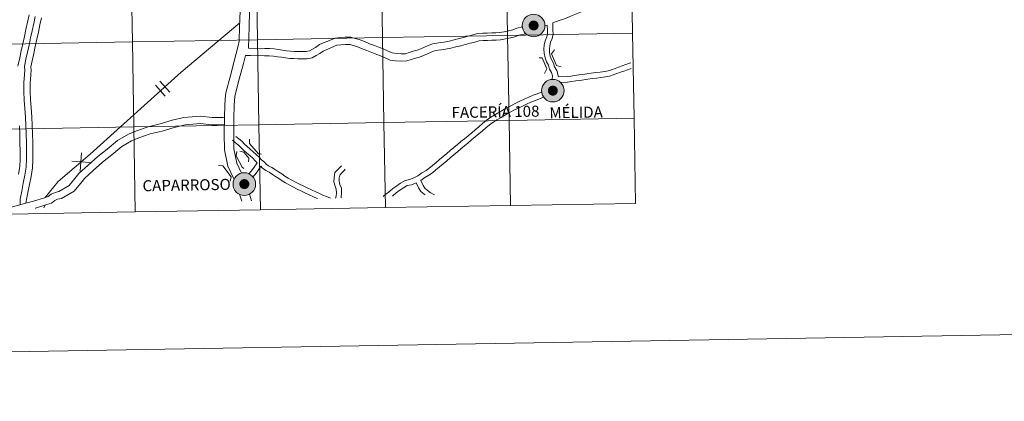
# Model space of a CAD drawing. Units: metres. Extents: x 617503 to 622008, y 694535 to 697581.
# Drawn here: x 618499 to 618822, y 694535 to 694660 of the extents above; entities that cross this region are included whole.
import ezdxf
from ezdxf.enums import TextEntityAlignment as Align

# ---------------------------------------------------------------- set-up
doc = ezdxf.new("R2010")
doc.units = ezdxf.units.M
doc.header["$MEASUREMENT"] = 0
doc.layers.add('Carátula', color=7, linetype='Continuous', lineweight=0)
doc.styles.add('Style-Helvetica-Narrow-BoldOblique', font='txt')

msp = doc.modelspace()

# ---------------------------------------------------------------- hatches: boundary and pattern name
at = {"layer": 'Carátula', "linetype": 'Continuous', "lineweight": 0}
h = msp.add_hatch(color=250, dxfattribs=at)
edge = h.paths.add_edge_path()
edge.add_arc((618667.338, 694658.31), 3.703, 180.43642, 540.43642)
h = msp.add_hatch(color=250, dxfattribs=at)
edge = h.paths.add_edge_path()
edge.add_arc((618667.338, 694658.31), 3.703, 180.43642, 540.43642)
h = msp.add_hatch(color=7, dxfattribs=at)
edge = h.paths.add_edge_path()
edge.add_arc((618667.338, 694658.31), 1.648, 168.35042, 528.35042)
h = msp.add_hatch(color=7, dxfattribs=at)
edge = h.paths.add_edge_path()
edge.add_arc((618667.338, 694658.31), 1.648, 168.35042, 528.35042)
h = msp.add_hatch(color=250, dxfattribs=at)
edge = h.paths.add_edge_path()
edge.add_arc((618673.637, 694636.954), 3.703, 180.43642, 540.43642)
h = msp.add_hatch(color=250, dxfattribs=at)
edge = h.paths.add_edge_path()
edge.add_arc((618673.637, 694636.954), 3.703, 180.43642, 540.43642)
h = msp.add_hatch(color=7, dxfattribs=at)
edge = h.paths.add_edge_path()
edge.add_arc((618673.637, 694636.954), 1.648, 168.35042, 528.35042)
h = msp.add_hatch(color=7, dxfattribs=at)
edge = h.paths.add_edge_path()
edge.add_arc((618673.637, 694636.954), 1.648, 168.35042, 528.35042)
h = msp.add_hatch(color=250, dxfattribs=at)
edge = h.paths.add_edge_path()
edge.add_arc((618572.531, 694606.351), 3.703, 180.43642, 540.43642)
h = msp.add_hatch(color=250, dxfattribs=at)
edge = h.paths.add_edge_path()
edge.add_arc((618572.531, 694606.351), 3.703, 180.43642, 540.43642)
h = msp.add_hatch(color=7, dxfattribs=at)
edge = h.paths.add_edge_path()
edge.add_arc((618572.531, 694606.351), 1.648, 168.35042, 528.35042)
h = msp.add_hatch(color=7, dxfattribs=at)
edge = h.paths.add_edge_path()
edge.add_arc((618572.531, 694606.351), 1.648, 168.35042, 528.35042)

# ---------------------------------------------------------------- linework, layer by layer
at = {"layer": 'Carátula', "color": 7, "linetype": 'Continuous', "lineweight": 0}
for p, q in [((618671.805, 694658.435), (618671.027, 694658.285)), ((618671.805, 694658.435), (618671.027, 694658.285)), ((618543.431, 694638.712), (618546.639, 694635.151)), ((618543.431, 694638.712), (618546.639, 694635.151)), ((618544.877, 694640.016), (618548.086, 694636.454)), ((618544.877, 694640.016), (618548.086, 694636.454)), ((618519.219, 694616.581), (618518.765, 694610.608)), ((618519.219, 694616.581), (618518.765, 694610.608)), ((618516.006, 694613.821), (618521.979, 694613.367)), ((618516.006, 694613.821), (618521.979, 694613.367))]:
    msp.add_line(p, q, dxfattribs=at)
at = {"layer": 'Carátula', "color": 7, "linetype": 'Continuous', "lineweight": 0, "flags": 128}
for points in [[(618577.47, 694693.036), (618577.258, 694688.348), (618576.993, 694687.319), (618575.669, 694683.081), (618574.069, 694678.056), (618572.914, 694672.946), (618571.938, 694668.038), (618571.159, 694663.047), (618570.989, 694657.924), (618570.855, 694653.138), (618570.519, 694651.651), (618569.211, 694646.659), (618567.873, 694641.481), (618566.497, 694636.247), (618566.37, 694635.341), (618566.13, 694632.376), (618566.001, 694627.9), (618565.95, 694622.949), (618566.028, 694617.55), (618567.105, 694612.192), (618569.156, 694607.842)], [(618577.47, 694693.036), (618577.258, 694688.348), (618576.993, 694687.319), (618575.669, 694683.081), (618574.069, 694678.056), (618572.914, 694672.946), (618571.938, 694668.038), (618571.159, 694663.047), (618570.989, 694657.924), (618570.855, 694653.138), (618570.519, 694651.651), (618569.211, 694646.659), (618567.873, 694641.481), (618566.497, 694636.247), (618566.37, 694635.341), (618566.13, 694632.376), (618566.001, 694627.9), (618565.95, 694622.949), (618566.028, 694617.55), (618567.105, 694612.192), (618569.156, 694607.842)], [(618580.053, 694688.175), (618579.734, 694686.49), (618578.639, 694682.145), (618577.078, 694677.238), (618575.961, 694672.298), (618575.007, 694667.493), (618574.266, 694662.753), (618574.104, 694657.828), (618573.908, 694650.885)], [(618580.053, 694688.175), (618579.734, 694686.49), (618578.639, 694682.145), (618577.078, 694677.238), (618575.961, 694672.298), (618575.007, 694667.493), (618574.266, 694662.753), (618574.104, 694657.828), (618573.908, 694650.885)], [(618698.506, 694667.185), (618697.701, 694667.009), (618696.153, 694666.716), (618694.54, 694666.51), (618693.047, 694666.304), (618691.934, 694666.013), (618690.755, 694665.629), (618689.526, 694665.291), (618688.35, 694664.968), (618687.249, 694664.61), (618685.829, 694663.983), (618684.698, 694663.521), (618683.584, 694663.069), (618682.468, 694662.616), (618681.354, 694662.161), (618680.259, 694661.716), (618679.177, 694661.23), (618678.009, 694660.711), (618676.826, 694660.313), (618675.71, 694659.907), (618673.582, 694659.13)], [(618698.506, 694667.185), (618697.701, 694667.009), (618696.153, 694666.716), (618694.54, 694666.51), (618693.047, 694666.304), (618691.934, 694666.013), (618690.755, 694665.629), (618689.526, 694665.291), (618688.35, 694664.968), (618687.249, 694664.61), (618685.829, 694663.983), (618684.698, 694663.521), (618683.584, 694663.069), (618682.468, 694662.616), (618681.354, 694662.161), (618680.259, 694661.716), (618679.177, 694661.23), (618678.009, 694660.711), (618676.826, 694660.313), (618675.71, 694659.907), (618673.582, 694659.13)], [(618501.985, 694661.757), (618501.469, 694659.377), (618500.962, 694657.034), (618500.453, 694654.692), (618499.946, 694652.349), (618499.438, 694650.006), (618498.929, 694647.663), (618498.346, 694644.969)], [(618501.985, 694661.757), (618501.469, 694659.377), (618500.962, 694657.034), (618500.453, 694654.692), (618499.946, 694652.349), (618499.438, 694650.006), (618498.929, 694647.663), (618498.346, 694644.969)], [(618504.026, 694661.275), (618503.519, 694658.933), (618503.011, 694656.59), (618502.502, 694654.247), (618501.995, 694651.905), (618501.487, 694649.562), (618500.979, 694647.219), (618500.471, 694644.877), (618500.626, 694643.66), (618500.524, 694642.29), (618500.263, 694639.488), (618500.235, 694636.666), (618500.351, 694633.878), (618500.613, 694631.095), (618500.846, 694628.309), (618500.904, 694625.519), (618501.022, 694622.731), (618501.109, 694619.941), (618501.138, 694617.12), (618501.163, 694614.504), (618501.012, 694611.881), (618500.571, 694609.25), (618500.073, 694606.617), (618499.573, 694603.984), (618499.075, 694601.35), (618499.071, 694599.627)], [(618504.026, 694661.275), (618503.519, 694658.933), (618503.011, 694656.59), (618502.502, 694654.247), (618501.995, 694651.905), (618501.487, 694649.562), (618500.979, 694647.219), (618500.471, 694644.877), (618500.626, 694643.66), (618500.524, 694642.29), (618500.263, 694639.488), (618500.235, 694636.666), (618500.351, 694633.878), (618500.613, 694631.095), (618500.846, 694628.309), (618500.904, 694625.519), (618501.022, 694622.731), (618501.109, 694619.941), (618501.138, 694617.12), (618501.163, 694614.504), (618501.012, 694611.881), (618500.571, 694609.25), (618500.073, 694606.617), (618499.573, 694603.984), (618499.075, 694601.35), (618499.071, 694599.627)], [(618506.068, 694660.794), (618505.568, 694658.488), (618505.06, 694656.146), (618504.551, 694653.803), (618504.044, 694651.46), (618503.537, 694649.118), (618503.028, 694646.775), (618502.596, 694644.783), (618502.732, 694643.713), (618502.613, 694642.113), (618502.358, 694639.381), (618502.332, 694636.7), (618502.444, 694634.021), (618502.702, 694631.28), (618502.94, 694628.419), (618503, 694625.585), (618503.117, 694622.807), (618503.204, 694619.985), (618503.236, 694617.142), (618503.26, 694614.454), (618503.099, 694611.648), (618502.635, 694608.881), (618502.133, 694606.226), (618501.633, 694603.593), (618500.981, 694600.144)], [(618506.068, 694660.794), (618505.568, 694658.488), (618505.06, 694656.146), (618504.551, 694653.803), (618504.044, 694651.46), (618503.537, 694649.118), (618503.028, 694646.775), (618502.596, 694644.783), (618502.732, 694643.713), (618502.613, 694642.113), (618502.358, 694639.381), (618502.332, 694636.7), (618502.444, 694634.021), (618502.702, 694631.28), (618502.94, 694628.419), (618503, 694625.585), (618503.117, 694622.807), (618503.204, 694619.985), (618503.236, 694617.142), (618503.26, 694614.454), (618503.099, 694611.648), (618502.635, 694608.881), (618502.133, 694606.226), (618501.633, 694603.593), (618500.981, 694600.144)], [(618571.033, 694659.219), (618551.843, 694643.065), (618521.992, 694616.171), (618511.52, 694607.177), (618507.281, 694601.948)], [(618571.033, 694659.219), (618551.843, 694643.065), (618521.992, 694616.171), (618511.52, 694607.177), (618507.281, 694601.948)], [(618663.681, 694657.819), (618661.86, 694657.407), (618660.477, 694656.925), (618659.156, 694656.549), (618657.7, 694656.241), (618656.194, 694655.972), (618654.956, 694655.897), (618653.607, 694655.855), (618652.163, 694655.809), (618650.702, 694655.764), (618649.073, 694655.669), (618647.407, 694655.196), (618645.907, 694654.8), (618644.396, 694654.401), (618642.89, 694654.003), (618641.313, 694653.605), (618639.679, 694653.209), (618638.035, 694652.894), (618636.845, 694652.741), (618635.622, 694652.543), (618634.307, 694652.333), (618632.833, 694651.803), (618631.576, 694651.206), (618630.371, 694650.71), (618629.197, 694650.226), (618627.888, 694649.846), (618626.53, 694649.412), (618625.374, 694649.066), (618623.894, 694649.02), (618622.368, 694649.081), (618620.996, 694649.306), (618619.65, 694649.945), (618617.981, 694650.616), (618616.83, 694651.051), (618615.175, 694651.7), (618613.524, 694652.347), (618611.862, 694653.037), (618610.143, 694653.711), (618608.884, 694654.087), (618607.45, 694654.443), (618605.591, 694654.427), (618603.986, 694654.336), (618602.259, 694654.192), (618597.129, 694652.034), (618595.911, 694651.122), (618594.919, 694650.514), (618593.918, 694649.991), (618592.767, 694649.766), (618591.681, 694649.767), (618590.096, 694649.795), (618588.852, 694649.834), (618587.626, 694649.87), (618586.323, 694650.051), (618585.033, 694650.244), (618583.732, 694650.439), (618582.313, 694650.636), (618580.756, 694650.752), (618579.237, 694650.783), (618573.908, 694650.885)], [(618663.681, 694657.819), (618661.86, 694657.407), (618660.477, 694656.925), (618659.156, 694656.549), (618657.7, 694656.241), (618656.194, 694655.972), (618654.956, 694655.897), (618653.607, 694655.855), (618652.163, 694655.809), (618650.702, 694655.764), (618649.073, 694655.669), (618647.407, 694655.196), (618645.907, 694654.8), (618644.396, 694654.401), (618642.89, 694654.003), (618641.313, 694653.605), (618639.679, 694653.209), (618638.035, 694652.894), (618636.845, 694652.741), (618635.622, 694652.543), (618634.307, 694652.333), (618632.833, 694651.803), (618631.576, 694651.206), (618630.371, 694650.71), (618629.197, 694650.226), (618627.888, 694649.846), (618626.53, 694649.412), (618625.374, 694649.066), (618623.894, 694649.02), (618622.368, 694649.081), (618620.996, 694649.306), (618619.65, 694649.945), (618617.981, 694650.616), (618616.83, 694651.051), (618615.175, 694651.7), (618613.524, 694652.347), (618611.862, 694653.037), (618610.143, 694653.711), (618608.884, 694654.087), (618607.45, 694654.443), (618605.591, 694654.427), (618603.986, 694654.336), (618602.259, 694654.192), (618597.129, 694652.034), (618595.911, 694651.122), (618594.919, 694650.514), (618593.918, 694649.991), (618592.767, 694649.766), (618591.681, 694649.767), (618590.096, 694649.795), (618588.852, 694649.834), (618587.626, 694649.87), (618586.323, 694650.051), (618585.033, 694650.244), (618583.732, 694650.439), (618582.313, 694650.636), (618580.756, 694650.752), (618579.237, 694650.783), (618573.908, 694650.885)], [(618673.466, 694640.74), (618673.528, 694641.802), (618673.23, 694642.856), (618672.538, 694644.038), (618672.159, 694645.27), (618671.589, 694646.43), (618671.066, 694647.736), (618670.775, 694649.205), (618670.733, 694650.53), (618670.811, 694651.855), (618671.132, 694653.333), (618671.648, 694654.571), (618671.894, 694655.605), (618671.86, 694656.695), (618671.805, 694658.453)], [(618673.466, 694640.74), (618673.528, 694641.802), (618673.23, 694642.856), (618672.538, 694644.038), (618672.159, 694645.27), (618671.589, 694646.43), (618671.066, 694647.736), (618670.775, 694649.205), (618670.733, 694650.53), (618670.811, 694651.855), (618671.132, 694653.333), (618671.648, 694654.571), (618671.894, 694655.605), (618671.86, 694656.695), (618671.805, 694658.453)], [(618675.499, 694641.442), (618674.897, 694643.567), (618674.194, 694644.765), (618673.835, 694645.935), (618673.231, 694647.162), (618672.797, 694648.249), (618672.566, 694649.41), (618672.531, 694650.506), (618672.597, 694651.61), (618672.853, 694652.794), (618673.363, 694654.013), (618673.699, 694655.421), (618673.657, 694656.752), (618673.582, 694659.13)], [(618675.499, 694641.442), (618674.897, 694643.567), (618674.194, 694644.765), (618673.835, 694645.935), (618673.231, 694647.162), (618672.797, 694648.249), (618672.566, 694649.41), (618672.531, 694650.506), (618672.597, 694651.61), (618672.853, 694652.794), (618673.363, 694654.013), (618673.699, 694655.421), (618673.657, 694656.752), (618673.582, 694659.13)], [(618664.812, 694655.62), (618662.522, 694655.101), (618661.199, 694654.639), (618659.732, 694654.223), (618658.159, 694653.889), (618656.478, 694653.589), (618655.066, 694653.502), (618653.681, 694653.46), (618652.237, 694653.415), (618650.808, 694653.369), (618649.474, 694653.292), (618648.04, 694652.886), (618646.518, 694652.483), (618645.007, 694652.084), (618643.489, 694651.684), (618641.889, 694651.278), (618640.187, 694650.866), (618638.412, 694650.527), (618637.19, 694650.369), (618636.003, 694650.179), (618634.908, 694650.003), (618633.754, 694649.588), (618632.548, 694649.014), (618631.283, 694648.494), (618629.989, 694647.961), (618628.587, 694647.554), (618627.237, 694647.121), (618625.76, 694646.68), (618623.883, 694646.623), (618622.125, 694646.693), (618620.274, 694646.995), (618618.687, 694647.75), (618617.111, 694648.384), (618615.969, 694648.814), (618614.3, 694649.469), (618612.627, 694650.124), (618610.965, 694650.816), (618609.361, 694651.444), (618608.252, 694651.775), (618607.168, 694652.044), (618605.668, 694652.031), (618604.152, 694651.946), (618602.838, 694651.836), (618598.33, 694649.939), (618597.257, 694649.138), (618596.103, 694648.429), (618594.719, 694647.705), (618592.997, 694647.37), (618591.659, 694647.37), (618590.039, 694647.4), (618588.779, 694647.439), (618587.425, 694647.479), (618585.981, 694647.68), (618584.679, 694647.875), (618583.39, 694648.067), (618582.06, 694648.253), (618580.642, 694648.357), (618579.189, 694648.387), (618574.568, 694648.476), (618572.894, 694648.423)], [(618664.812, 694655.62), (618662.522, 694655.101), (618661.199, 694654.639), (618659.732, 694654.223), (618658.159, 694653.889), (618656.478, 694653.589), (618655.066, 694653.502), (618653.681, 694653.46), (618652.237, 694653.415), (618650.808, 694653.369), (618649.474, 694653.292), (618648.04, 694652.886), (618646.518, 694652.483), (618645.007, 694652.084), (618643.489, 694651.684), (618641.889, 694651.278), (618640.187, 694650.866), (618638.412, 694650.527), (618637.19, 694650.369), (618636.003, 694650.179), (618634.908, 694650.003), (618633.754, 694649.588), (618632.548, 694649.014), (618631.283, 694648.494), (618629.989, 694647.961), (618628.587, 694647.554), (618627.237, 694647.121), (618625.76, 694646.68), (618623.883, 694646.623), (618622.125, 694646.693), (618620.274, 694646.995), (618618.687, 694647.75), (618617.111, 694648.384), (618615.969, 694648.814), (618614.3, 694649.469), (618612.627, 694650.124), (618610.965, 694650.816), (618609.361, 694651.444), (618608.252, 694651.775), (618607.168, 694652.044), (618605.668, 694652.031), (618604.152, 694651.946), (618602.838, 694651.836), (618598.33, 694649.939), (618597.257, 694649.138), (618596.103, 694648.429), (618594.719, 694647.705), (618592.997, 694647.37), (618591.659, 694647.37), (618590.039, 694647.4), (618588.779, 694647.439), (618587.425, 694647.479), (618585.981, 694647.68), (618584.679, 694647.875), (618583.39, 694648.067), (618582.06, 694648.253), (618580.642, 694648.357), (618579.189, 694648.387), (618574.568, 694648.476), (618572.894, 694648.423)], [(618572.894, 694648.423), (618572.227, 694645.874), (618570.888, 694640.696), (618569.556, 694635.632), (618569.467, 694634.997), (618569.24, 694632.206), (618569.116, 694627.84), (618569.065, 694622.956), (618569.139, 694617.882), (618570.085, 694613.179), (618571.618, 694609.926)], [(618572.894, 694648.423), (618572.227, 694645.874), (618570.888, 694640.696), (618569.556, 694635.632), (618569.467, 694634.997), (618569.24, 694632.206), (618569.116, 694627.84), (618569.065, 694622.956), (618569.139, 694617.882), (618570.085, 694613.179), (618571.618, 694609.926)], [(618674.181, 694650.297), (618673.25, 694648.972), (618674.822, 694645.196), (618676.322, 694644.707)], [(618674.181, 694650.297), (618673.25, 694648.972), (618674.822, 694645.196), (618676.322, 694644.707)], [(618669.116, 694647.737), (618670.191, 694647.707), (618671.63, 694644.147), (618671.041, 694642.798), (618670.92, 694642.605)], [(618669.116, 694647.737), (618670.191, 694647.707), (618671.63, 694644.147), (618671.041, 694642.798), (618670.92, 694642.605)], [(618675.499, 694641.442), (618678.346, 694641.546), (618679.504, 694641.692), (618680.849, 694641.925), (618682.204, 694642.117), (618683.501, 694642.279), (618684.824, 694642.486), (618686.231, 694642.692), (618687.692, 694642.867), (618689.163, 694643.047), (618690.619, 694643.256), (618691.752, 694643.491), (618692.876, 694643.826), (618694.006, 694644.223), (618695.162, 694644.662), (618696.348, 694645.088), (618697.566, 694645.508), (618698.8, 694645.929), (618699.238, 694646.066)], [(618675.499, 694641.442), (618678.346, 694641.546), (618679.504, 694641.692), (618680.849, 694641.925), (618682.204, 694642.117), (618683.501, 694642.279), (618684.824, 694642.486), (618686.231, 694642.692), (618687.692, 694642.867), (618689.163, 694643.047), (618690.619, 694643.256), (618691.752, 694643.491), (618692.876, 694643.826), (618694.006, 694644.223), (618695.162, 694644.662), (618696.348, 694645.088), (618697.566, 694645.508), (618698.8, 694645.929), (618699.238, 694646.066)], [(618676.139, 694639.666), (618678.489, 694639.752), (618679.771, 694639.913), (618681.13, 694640.149), (618682.442, 694640.335), (618683.75, 694640.499), (618685.093, 694640.709), (618686.469, 694640.911), (618687.908, 694641.084), (618689.4, 694641.265), (618690.93, 694641.485), (618692.192, 694641.748), (618693.432, 694642.116), (618694.623, 694642.535), (618695.785, 694642.977), (618696.944, 694643.393), (618698.148, 694643.807), (618699.302, 694644.2)], [(618676.139, 694639.666), (618678.489, 694639.752), (618679.771, 694639.913), (618681.13, 694640.149), (618682.442, 694640.335), (618683.75, 694640.499), (618685.093, 694640.709), (618686.469, 694640.911), (618687.908, 694641.084), (618689.4, 694641.265), (618690.93, 694641.485), (618692.192, 694641.748), (618693.432, 694642.116), (618694.623, 694642.535), (618695.785, 694642.977), (618696.944, 694643.393), (618698.148, 694643.807), (618699.302, 694644.2)], [(618618.076, 694602.308), (618618.915, 694603), (618620.066, 694603.915), (618621.231, 694604.844), (618622.476, 694605.788), (618623.73, 694606.656), (618625.216, 694607.522), (618626.768, 694607.869), (618628.069, 694608.395), (618629.382, 694609.07), (618630.743, 694609.998), (618632.078, 694610.776), (618633.051, 694611.45), (618634.172, 694612.406), (618635.353, 694613.407), (618636.534, 694614.406), (618637.692, 694615.381), (618638.861, 694616.357), (618640.03, 694617.33), (618641.197, 694618.303), (618642.366, 694619.276), (618643.533, 694620.249), (618644.701, 694621.223), (618645.87, 694622.196), (618647.038, 694623.17), (618648.203, 694624.14), (618649.378, 694625.136), (618650.562, 694626.151), (618651.826, 694627.192), (618653.305, 694628.221), (618654.387, 694628.896), (618655.532, 694629.566), (618656.676, 694630.216), (618657.835, 694630.879), (618659.047, 694631.547), (618660.285, 694632.215), (618661.562, 694632.873), (618662.87, 694633.534), (618664.285, 694634.188), (618665.741, 694634.814), (618667.235, 694635.441), (618669.975, 694636.512)], [(618618.076, 694602.308), (618618.915, 694603), (618620.066, 694603.915), (618621.231, 694604.844), (618622.476, 694605.788), (618623.73, 694606.656), (618625.216, 694607.522), (618626.768, 694607.869), (618628.069, 694608.395), (618629.382, 694609.07), (618630.743, 694609.998), (618632.078, 694610.776), (618633.051, 694611.45), (618634.172, 694612.406), (618635.353, 694613.407), (618636.534, 694614.406), (618637.692, 694615.381), (618638.861, 694616.357), (618640.03, 694617.33), (618641.197, 694618.303), (618642.366, 694619.276), (618643.533, 694620.249), (618644.701, 694621.223), (618645.87, 694622.196), (618647.038, 694623.17), (618648.203, 694624.14), (618649.378, 694625.136), (618650.562, 694626.151), (618651.826, 694627.192), (618653.305, 694628.221), (618654.387, 694628.896), (618655.532, 694629.566), (618656.676, 694630.216), (618657.835, 694630.879), (618659.047, 694631.547), (618660.285, 694632.215), (618661.562, 694632.873), (618662.87, 694633.534), (618664.285, 694634.188), (618665.741, 694634.814), (618667.235, 694635.441), (618669.975, 694636.512)], [(618630.361, 694607.561), (618631.705, 694608.478), (618633.044, 694609.259), (618634.149, 694610.025), (618635.336, 694611.038), (618636.514, 694612.036), (618637.692, 694613.033), (618638.846, 694614.003), (618640.011, 694614.975), (618641.18, 694615.948), (618642.347, 694616.923), (618643.517, 694617.896), (618644.684, 694618.869), (618645.853, 694619.842), (618647.02, 694620.816), (618648.187, 694621.789), (618649.359, 694622.765), (618650.543, 694623.767), (618651.718, 694624.775), (618652.913, 694625.758), (618654.294, 694626.719), (618655.318, 694627.358), (618656.429, 694628.008), (618657.567, 694628.654), (618658.714, 694629.312), (618659.908, 694629.968), (618661.125, 694630.625), (618662.379, 694631.272), (618663.653, 694631.916), (618665.018, 694632.547), (618666.445, 694633.161), (618667.909, 694633.775), (618670.618, 694634.834)], [(618630.361, 694607.561), (618631.705, 694608.478), (618633.044, 694609.259), (618634.149, 694610.025), (618635.336, 694611.038), (618636.514, 694612.036), (618637.692, 694613.033), (618638.846, 694614.003), (618640.011, 694614.975), (618641.18, 694615.948), (618642.347, 694616.923), (618643.517, 694617.896), (618644.684, 694618.869), (618645.853, 694619.842), (618647.02, 694620.816), (618648.187, 694621.789), (618649.359, 694622.765), (618650.543, 694623.767), (618651.718, 694624.775), (618652.913, 694625.758), (618654.294, 694626.719), (618655.318, 694627.358), (618656.429, 694628.008), (618657.567, 694628.654), (618658.714, 694629.312), (618659.908, 694629.968), (618661.125, 694630.625), (618662.379, 694631.272), (618663.653, 694631.916), (618665.018, 694632.547), (618666.445, 694633.161), (618667.909, 694633.775), (618670.618, 694634.834)], [(618565.736, 694628.153), (618562.039, 694628.108), (618558.167, 694628.558), (618556.765, 694628.514), (618552.733, 694628.167), (618548.936, 694627.237), (618544.982, 694626.044), (618541.005, 694625.06), (618537.192, 694623.776), (618534.546, 694622.725), (618531.025, 694620.672), (618527.55, 694617.796), (618524.55, 694615.338), (618521.412, 694612.586), (618518.339, 694609.843), (618517.467, 694608.68), (618515.146, 694605.931), (618511.714, 694603.88), (618510.568, 694603.64), (618509.22, 694602.999), (618508.228, 694602.29), (618507.075, 694601.886), (618503.453, 694600.787), (618499.713, 694599.815), (618495.757, 694598.656)], [(618565.736, 694628.153), (618562.039, 694628.108), (618558.167, 694628.558), (618556.765, 694628.514), (618552.733, 694628.167), (618548.936, 694627.237), (618544.982, 694626.044), (618541.005, 694625.06), (618537.192, 694623.776), (618534.546, 694622.725), (618531.025, 694620.672), (618527.55, 694617.796), (618524.55, 694615.338), (618521.412, 694612.586), (618518.339, 694609.843), (618517.467, 694608.68), (618515.146, 694605.931), (618511.714, 694603.88), (618510.568, 694603.64), (618509.22, 694602.999), (618508.228, 694602.29), (618507.075, 694601.886), (618503.453, 694600.787), (618499.713, 694599.815), (618495.757, 694598.656)], [(618498.809, 694625.453), (618498.926, 694622.654), (618499.012, 694619.897), (618499.042, 694617.1), (618499.065, 694614.555), (618498.925, 694612.116), (618498.507, 694609.618)], [(618498.809, 694625.453), (618498.926, 694622.654), (618499.012, 694619.897), (618499.042, 694617.1), (618499.065, 694614.555), (618498.925, 694612.116), (618498.507, 694609.618)], [(618565.766, 694625.758), (618561.915, 694625.709), (618558.065, 694626.158), (618556.906, 694626.121), (618553.123, 694625.795), (618549.567, 694624.926), (618545.617, 694623.733), (618541.676, 694622.758), (618538.018, 694621.525), (618535.598, 694620.564), (618532.402, 694618.7), (618529.074, 694615.945), (618526.1, 694613.51), (618522.999, 694610.791), (618520.113, 694608.215), (618519.342, 694607.187), (618516.719, 694604.079), (618512.598, 694601.616), (618511.339, 694601.353), (618510.441, 694600.924), (618509.342, 694600.141), (618507.819, 694599.607), (618504.102, 694598.479), (618504.035, 694598.462)], [(618565.766, 694625.758), (618561.915, 694625.709), (618558.065, 694626.158), (618556.906, 694626.121), (618553.123, 694625.795), (618549.567, 694624.926), (618545.617, 694623.733), (618541.676, 694622.758), (618538.018, 694621.525), (618535.598, 694620.564), (618532.402, 694618.7), (618529.074, 694615.945), (618526.1, 694613.51), (618522.999, 694610.791), (618520.113, 694608.215), (618519.342, 694607.187), (618516.719, 694604.079), (618512.598, 694601.616), (618511.339, 694601.353), (618510.441, 694600.924), (618509.342, 694600.141), (618507.819, 694599.607), (618504.102, 694598.479), (618504.035, 694598.462)], [(618577.797, 694597.918), (618577.319, 694625.778), (618536.339, 694625.074), (618536.817, 694597.214)], [(618618.777, 694598.622), (618618.298, 694626.482), (618577.319, 694625.778), (618577.797, 694597.918)], [(618659.757, 694599.326), (618659.278, 694627.186), (618618.298, 694626.482), (618618.777, 694598.622)], [(618700.737, 694600.03), (618700.258, 694627.89), (618659.278, 694627.186), (618659.757, 694599.326)], [(618536.817, 694597.214), (618536.339, 694625.074), (618495.359, 694624.37), (618495.837, 694596.51)], [(618568.673, 694620.701), (618569.659, 694619.846), (618570.606, 694619.094), (618571.437, 694618.279), (618572.311, 694617.423), (618573.308, 694616.522), (618574.322, 694615.676), (618575.298, 694614.826), (618576.125, 694613.982), (618576.734, 694613.306)], [(618568.673, 694620.701), (618569.659, 694619.846), (618570.606, 694619.094), (618571.437, 694618.279), (618572.311, 694617.423), (618573.308, 694616.522), (618574.322, 694615.676), (618575.298, 694614.826), (618576.125, 694613.982), (618576.734, 694613.306)], [(618569.774, 694621.968), (618570.73, 694621.138), (618571.718, 694620.353), (618572.612, 694619.477), (618573.461, 694618.644), (618574.408, 694617.788), (618575.41, 694616.952), (618576.45, 694616.048), (618577.348, 694615.131), (618578.119, 694614.274), (618579.196, 694613.544)], [(618569.774, 694621.968), (618570.73, 694621.138), (618571.718, 694620.353), (618572.612, 694619.477), (618573.461, 694618.644), (618574.408, 694617.788), (618575.41, 694616.952), (618576.45, 694616.048), (618577.348, 694615.131), (618578.119, 694614.274), (618579.196, 694613.544)], [(618574.226, 694621.061), (618574.27, 694619.669), (618577.197, 694616.269), (618578.215, 694616.132)], [(618574.226, 694621.061), (618574.27, 694619.669), (618577.197, 694616.269), (618578.215, 694616.132)], [(618570.082, 694617.022), (618569.808, 694615.576), (618571.867, 694611.834), (618572.427, 694611.461)], [(618570.082, 694617.022), (618569.808, 694615.576), (618571.867, 694611.834), (618572.427, 694611.461)], [(618571.101, 694617.146), (618572.406, 694616.777), (618574.036, 694614.784), (618573.867, 694613.688)], [(618571.101, 694617.146), (618572.406, 694616.777), (618574.036, 694614.784), (618573.867, 694613.688)], [(618564.048, 694612.442), (618565.518, 694612.333), (618568.215, 694608.694), (618567.934, 694607.31)], [(618564.048, 694612.442), (618565.518, 694612.333), (618568.215, 694608.694), (618567.934, 694607.31)], [(618573.965, 694609.75), (618574.785, 694610.59), (618575.547, 694611.615), (618576.734, 694613.306)], [(618573.965, 694609.75), (618574.785, 694610.59), (618575.547, 694611.615), (618576.734, 694613.306)], [(618579.196, 694613.544), (618579.694, 694612.913), (618580.502, 694612.302), (618581.579, 694611.77), (618582.715, 694611.036), (618583.772, 694610.332), (618584.793, 694609.677), (618585.861, 694608.96), (618586.953, 694608.324), (618588.097, 694607.667), (618589.336, 694606.998), (618590.627, 694606.287), (618591.774, 694605.728), (618593.119, 694605.126), (618594.556, 694604.469), (618595.989, 694603.8), (618597.128, 694603.275), (618598.278, 694602.743), (618599.512, 694602.229), (618600.751, 694601.724)], [(618579.196, 694613.544), (618579.694, 694612.913), (618580.502, 694612.302), (618581.579, 694611.77), (618582.715, 694611.036), (618583.772, 694610.332), (618584.793, 694609.677), (618585.861, 694608.96), (618586.953, 694608.324), (618588.097, 694607.667), (618589.336, 694606.998), (618590.627, 694606.287), (618591.774, 694605.728), (618593.119, 694605.126), (618594.556, 694604.469), (618595.989, 694603.8), (618597.128, 694603.275), (618598.278, 694602.743), (618599.512, 694602.229), (618600.751, 694601.724)], [(618602.432, 694601.781), (618602.615, 694602.367), (618602.706, 694603.528), (618602.672, 694604.631), (618602.26, 694605.689), (618601.91, 694607.066), (618601.941, 694608.547), (618602.234, 694610.091), (618603.257, 694611.181), (618604.115, 694612.094), (618604.378, 694612.375)], [(618602.432, 694601.781), (618602.615, 694602.367), (618602.706, 694603.528), (618602.672, 694604.631), (618602.26, 694605.689), (618601.91, 694607.066), (618601.941, 694608.547), (618602.234, 694610.091), (618603.257, 694611.181), (618604.115, 694612.094), (618604.378, 694612.375)], [(618575.334, 694608.75), (618576.065, 694609.499), (618576.907, 694610.633), (618577.988, 694612.174)], [(618575.334, 694608.75), (618576.065, 694609.499), (618576.907, 694610.633), (618577.988, 694612.174)], [(618577.988, 694612.174), (618578.426, 694611.619), (618579.554, 694610.766), (618580.691, 694610.203), (618581.729, 694609.532), (618582.789, 694608.828), (618583.807, 694608.175), (618584.907, 694607.436), (618586.053, 694606.768), (618587.223, 694606.097), (618588.475, 694605.421), (618589.8, 694604.691), (618591.013, 694604.1), (618592.378, 694603.488), (618593.803, 694602.837), (618595.234, 694602.17), (618596.376, 694601.643), (618596.51, 694601.581)], [(618577.988, 694612.174), (618578.426, 694611.619), (618579.554, 694610.766), (618580.691, 694610.203), (618581.729, 694609.532), (618582.789, 694608.828), (618583.807, 694608.175), (618584.907, 694607.436), (618586.053, 694606.768), (618587.223, 694606.097), (618588.475, 694605.421), (618589.8, 694604.691), (618591.013, 694604.1), (618592.378, 694603.488), (618593.803, 694602.837), (618595.234, 694602.17), (618596.376, 694601.643), (618596.51, 694601.581)], [(618604.245, 694601.842), (618604.284, 694602.189), (618604.386, 694603.488), (618604.34, 694604.971), (618603.861, 694606.203), (618603.591, 694607.26), (618603.615, 694608.372), (618603.791, 694609.298), (618604.48, 694610.033), (618605.337, 694610.946), (618605.601, 694611.227)], [(618604.245, 694601.842), (618604.284, 694602.189), (618604.386, 694603.488), (618604.34, 694604.971), (618603.861, 694606.203), (618603.591, 694607.26), (618603.615, 694608.372), (618603.791, 694609.298), (618604.48, 694610.033), (618605.337, 694610.946), (618605.601, 694611.227)], [(618621.06, 694602.41), (618621.186, 694602.508), (618622.334, 694603.425), (618623.53, 694604.331), (618624.695, 694605.138), (618625.881, 694605.829), (618627.305, 694606.148), (618628.873, 694606.782)], [(618621.06, 694602.41), (618621.186, 694602.508), (618622.334, 694603.425), (618623.53, 694604.331), (618624.695, 694605.138), (618625.881, 694605.829), (618627.305, 694606.148), (618628.873, 694606.782)], [(618628.873, 694606.782), (618629.643, 694605.086), (618630.43, 694603.93), (618631.422, 694602.996), (618631.756, 694602.77)], [(618628.873, 694606.782), (618629.643, 694605.086), (618630.43, 694603.93), (618631.422, 694602.996), (618631.756, 694602.77)], [(618630.361, 694607.561), (618631.11, 694605.91), (618631.713, 694605.026), (618632.475, 694604.309), (618633.463, 694603.636), (618634.465, 694603.042), (618634.829, 694602.873)], [(618630.361, 694607.561), (618631.11, 694605.91), (618631.713, 694605.026), (618632.475, 694604.309), (618633.463, 694603.636), (618634.465, 694603.042), (618634.829, 694602.873)], [(618570.964, 694603.01), (618571.696, 694600.744)], [(618570.964, 694603.01), (618571.696, 694600.744)], [(618574.218, 694603.069), (618574.934, 694600.853)], [(618574.218, 694603.069), (618574.934, 694600.853)], [(618659.757, 694599.326), (618700.737, 694600.03)], [(618495.837, 694596.51), (618536.817, 694597.214)], [(618507.125, 694599.363), (618506.778, 694598.555)], [(618507.125, 694599.363), (618506.778, 694598.555)], [(618536.817, 694597.214), (618577.797, 694597.918)], [(618577.797, 694597.918), (618618.777, 694598.622)], [(618618.777, 694598.622), (618659.757, 694599.326)]]:
    msp.add_lwpolyline(points, dxfattribs=at)
at = {"layer": 'Carátula', "color": 7, "linetype": 'Continuous', "lineweight": 0}
for centre in [(618667.338, 694658.31), (618667.338, 694658.31), (618673.637, 694636.954), (618673.637, 694636.954), (618572.531, 694606.351), (618572.531, 694606.351)]:
    msp.add_circle(centre, 3.703, dxfattribs=at)
for points in [[(617553.755, 694535.175), (622008.093, 694611.705), (621957.072, 697581.278), (617502.735, 697504.748)], [(618699.301, 694683.61), (618658.321, 694682.906), (618658.8, 694655.046), (618699.78, 694655.75)], [(618535.381, 694680.794), (618494.401, 694680.089), (618494.88, 694652.23), (618535.86, 694652.934)], [(618576.361, 694681.498), (618535.381, 694680.794), (618535.86, 694652.934), (618576.84, 694653.638)], [(618617.341, 694682.202), (618576.361, 694681.498), (618576.84, 694653.638), (618617.82, 694654.342)], [(618658.321, 694682.906), (618617.341, 694682.202), (618617.82, 694654.342), (618658.8, 694655.046)], [(618617.82, 694654.342), (618576.84, 694653.638), (618577.319, 694625.778), (618618.298, 694626.482)], [(618658.8, 694655.046), (618617.82, 694654.342), (618618.298, 694626.482), (618659.278, 694627.186)], [(618699.78, 694655.75), (618658.8, 694655.046), (618659.278, 694627.186), (618700.258, 694627.89)], [(618535.86, 694652.934), (618494.88, 694652.23), (618495.359, 694624.37), (618536.339, 694625.074)], [(618576.84, 694653.638), (618535.86, 694652.934), (618536.339, 694625.074), (618577.319, 694625.778)], [(618577.319, 694625.778), (618536.339, 694625.074), (618536.817, 694597.214), (618577.797, 694597.918)], [(618618.298, 694626.482), (618577.319, 694625.778), (618577.797, 694597.918), (618618.777, 694598.622)], [(618659.278, 694627.186), (618618.298, 694626.482), (618618.777, 694598.622), (618659.757, 694599.326)], [(618700.258, 694627.89), (618659.278, 694627.186), (618659.757, 694599.326), (618700.737, 694600.03)], [(618536.339, 694625.074), (618495.359, 694624.37), (618495.837, 694596.51), (618536.817, 694597.214)]]:
    msp.add_3dface(points, dxfattribs=at)

# ---------------------------------------------------------------- texts
at = {"layer": 'Carátula', "color": 7, "linetype": 'Continuous', "lineweight": 0, "style": 'Style-Helvetica-Narrow-BoldOblique'}
for s, height, p in [('FACERÍA 108', 3.63227, (618654.846, 694630.012)), ('MÉLIDA', 3.6323, (618681.248, 694629.831)), ('CAPARROSO', 3.6323, (618553.627, 694606.03))]:
    msp.add_text(s, height=height, rotation=0.9843, dxfattribs=at).set_placement(p, align=Align.MIDDLE_CENTER)

doc.saveas('drawing.dxf')
